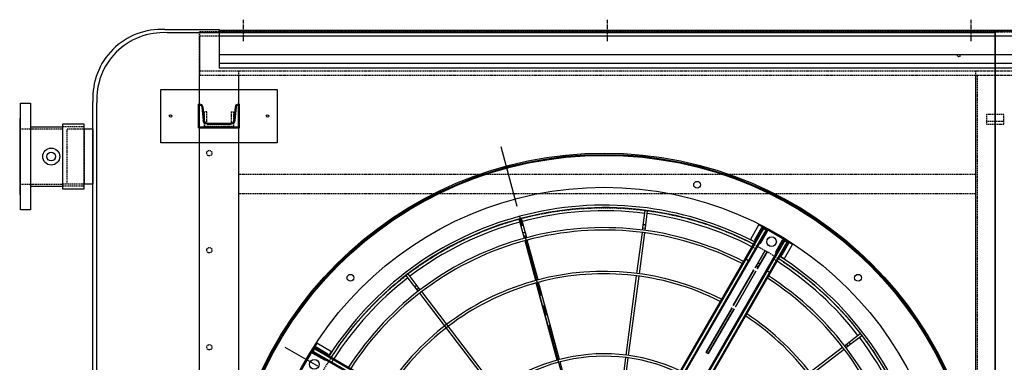
# Model space of a CAD drawing. Units: millimetres. Extents: x 23849 to 40688, y -5979 to 13677.
# Drawn here: x 26644 to 28674, y 9150 to 9856 of the extents above; entities that cross this region are included whole.
import ezdxf

# ---------------------------------------------------------------- set-up
doc = ezdxf.new("R2010")
doc.units = ezdxf.units.MM
doc.header["$LTSCALE"] = 0.4
doc.linetypes.add('CENTRO2', pattern=[28.575, 19.05, -3.175, 3.175, -3.175])
doc.linetypes.add('TRAZOS2', pattern=[9.525, 6.35, -3.175])
for name, color, linetype in [('0278640_DXF_CONTINUOUS_LINE', 7, 'Continuous'), ('Anotaciones Finas', 3, 'Continuous'), ('Anotaciones Medias', 3, 'Continuous'), ('Cajetín Fino', 5, 'Continuous'), ('Contornos Ocultos', 6, 'TRAZOS2'), ('Ejes', 2, 'CENTRO2')]:
    doc.layers.add(name, color=color, linetype=linetype)

# ---------------------------------------------------------------- blocks, each defined once
blk = doc.blocks.new('A$C300273D3')
at = {"layer": 'Anotaciones Medias'}
for p, q in [((-1034.2, 806), (-1034.2, -901.3)), ((1022.2, 806), (-1034.2, 806)), ((1022.2, 806), (1022.2, -901.3)), ((877.5, -1046), (-889.5, -1046))]:
    blk.add_line(p, q, dxfattribs=at)
for centre, start, end in [((-896.9, -908.7), 176.9093, 273.0907), ((884.9, -908.7), 266.9093, 3.0907)]:
    blk.add_arc(centre, 137.5, start, end, dxfattribs=at)
at = {"layer": 'Contornos Ocultos'}
blk.add_circle((-6, 0.1), 667.5, dxfattribs=at)
blk = doc.blocks.new('A$C28C11F38')
at = {"layer": 'Anotaciones Medias'}
for p, q in [((-167, -800), (-167, 800)), ((-88.3, 800), (-167, 800)), ((-157, -800), (-157, 800)), ((-139.3, -800), (-139.3, 800)), ((-88.3, 800), (-88.3, -800)), ((-88.3, -800), (-167, -800))]:
    blk.add_line(p, q, dxfattribs=at)
at = {"layer": 'Contornos Ocultos'}
for p, q in [((-100.1, 800), (-100.1, -800)), ((-89.8, 800), (-89.8, -800)), ((-88.3, 754.5), (-90.3, 754.5)), ((-88.3, 754.5), (-90.3, 754.5)), ((-88.3, 745.5), (-90.3, 745.5)), ((-88.3, 745.5), (-90.3, 745.5)), ((-88.3, 4.5), (-90.3, 4.5)), ((-88.3, 4.5), (-90.3, 4.5)), ((-88.3, -4.5), (-90.3, -4.5)), ((-88.3, -4.5), (-90.3, -4.5)), ((-88.3, -745.5), (-90.3, -745.5)), ((-88.3, -745.5), (-90.3, -745.5)), ((-88.3, -754.5), (-90.3, -754.5)), ((-88.3, -754.5), (-90.3, -754.5))]:
    blk.add_line(p, q, dxfattribs=at)
at = {"layer": 'Ejes'}
for p, q in [((-66.8, 750), (-111.8, 750)), ((-66.8, 750), (-111.8, 750)), ((-66.8, 0), (-111.8, 0)), ((-66.8, 0), (-111.8, 0)), ((-66.8, -750), (-111.8, -750)), ((-66.8, -750), (-111.8, -750))]:
    blk.add_line(p, q, dxfattribs=at)
blk = doc.blocks.new('A$C37086315')
at = {"layer": 'Anotaciones Finas'}
for p, q in [((70.04, 85.37), (70.98, 87.64)), ((70.32, 85.26), (71.26, 87.53)), ((70.99, 87.66), (70.98, 87.64)), ((71.26, 87.53), (71.27, 87.54)), ((70.15, 85.63), (70.43, 85.52)), ((63.96, 70.68), (69.93, 85.09)), ((64.24, 70.57), (70.21, 84.98)), ((82.27, 77.27), (84.01, 79.01)), ((82.48, 77.06), (84.22, 78.8)), ((84.02, 79.02), (84.01, 79.01)), ((84.22, 78.8), (84.23, 78.81)), ((78.45, 73.45), (82.06, 77.06)), ((78.66, 73.24), (82.27, 76.85)), ((82.47, 77.47), (82.69, 77.26)), ((71.24, 66.24), (78.24, 73.24)), ((78.24, 73.24), (73.72, 68.72)), ((71.45, 66.03), (78.45, 73.03)), ((73.94, 68.51), (78.45, 73.03)), ((73.94, 68.51), (73.72, 68.72)), ((65.94, 60.51), (71.24, 65.81)), ((90.46, 65.11), (92.74, 66.05)), ((90.58, 64.83), (92.85, 65.77)), ((92.76, 66.06), (92.74, 66.05)), ((92.85, 65.77), (92.87, 65.78)), ((85.48, 63.04), (90.19, 64.99)), ((85.59, 62.76), (90.3, 64.72)), ((90.73, 65.22), (90.85, 64.94)), ((76.06, 59.14), (85.2, 62.93)), ((76.17, 58.86), (85.31, 62.65)), ((68.85, 56.15), (75.78, 59.02)), ((68.96, 55.88), (75.89, 58.75)), ((85.48, 38.13), (90.19, 36.18)), ((85.59, 38.41), (90.3, 36.46)), ((90.46, 36.06), (92.74, 35.12)), ((90.58, 36.34), (92.85, 35.4)), ((90.73, 35.95), (90.85, 36.23)), ((92.85, 35.4), (92.87, 35.39)), ((92.76, 35.12), (92.74, 35.12))]:
    blk.add_line(p, q, dxfattribs=at)
for points in [[(70.28, 85.93), (70.28, 85.94), (70.29, 85.95), (70.3, 85.96), (70.31, 85.97), (70.33, 85.98), (70.34, 85.98), (70.36, 85.98), (70.37, 85.98), (70.39, 85.98), (70.41, 85.98), (70.43, 85.98), (70.45, 85.97), (70.46, 85.97), (70.48, 85.96), (70.5, 85.95), (70.51, 85.94), (70.52, 85.92), (70.53, 85.91), (70.54, 85.9), (70.55, 85.88), (70.55, 85.87), (70.56, 85.85), (70.56, 85.84), (70.56, 85.83), (70.55, 85.81)], [(82.7, 77.7), (82.71, 77.71), (82.72, 77.71), (82.73, 77.72), (82.75, 77.72), (82.76, 77.72), (82.78, 77.72), (82.79, 77.72), (82.81, 77.71), (82.83, 77.71), (82.84, 77.7), (82.86, 77.69), (82.87, 77.67), (82.89, 77.66), (82.9, 77.65), (82.91, 77.63), (82.92, 77.61), (82.92, 77.6), (82.93, 77.58), (82.93, 77.57), (82.93, 77.55), (82.93, 77.54), (82.93, 77.52), (82.93, 77.51), (82.92, 77.5), (82.91, 77.49)], [(91.03, 65.34), (91.04, 65.34), (91.05, 65.35), (91.07, 65.35), (91.08, 65.34), (91.09, 65.34), (91.11, 65.33), (91.12, 65.32), (91.14, 65.31), (91.15, 65.3), (91.16, 65.28), (91.17, 65.27), (91.18, 65.25), (91.19, 65.23), (91.19, 65.22), (91.19, 65.2), (91.2, 65.18), (91.2, 65.16), (91.2, 65.14), (91.19, 65.13), (91.19, 65.11), (91.18, 65.1), (91.17, 65.09), (91.16, 65.08), (91.15, 65.07), (91.14, 65.06)], [(91.03, 35.83), (91.04, 35.83), (91.05, 35.83), (91.07, 35.83), (91.08, 35.83), (91.09, 35.83), (91.11, 35.84), (91.12, 35.85), (91.14, 35.86), (91.15, 35.87), (91.16, 35.89), (91.17, 35.9), (91.18, 35.92), (91.19, 35.94), (91.19, 35.96), (91.19, 35.97), (91.2, 35.99), (91.2, 36.01), (91.2, 36.03), (91.19, 36.04), (91.19, 36.06), (91.18, 36.07), (91.17, 36.08), (91.16, 36.09), (91.15, 36.1), (91.14, 36.11)]]:
    blk.add_lwpolyline(points, dxfattribs=at)
for centre, radius in [((55.8, 50.59), 46.65), ((55.8, 50.59), 46.53), ((67.29, 93.47), 0.42), ((55.8, 91.99), 0.6), ((55.8, 91.99), 0.6), ((98.69, 62.08), 0.42), ((97.2, 50.59), 0.6), ((97.2, 50.59), 0.6), ((97.2, 50.59), 0.585), ((98.69, 39.09), 0.42)]:
    blk.add_circle(centre, radius, dxfattribs=at)
for radius, start, end in [(40.07, 45, 87.4252), (39.68, 67.7166, 87.4), (37.59, 45, 87.2553), (37.29, 45, 87.2332), (39.68, 45, 67.2834), (32.19, 45, 86.7942), (31.89, 45, 86.764), (39.68, 22.7166, 45), (40.07, 2.5751, 45), (37.29, 2.7671, 45), (37.59, 2.745, 45), (31.89, 3.2361, 46.2197), (32.19, 3.2059, 44.9439), (21.99, 4.6959, 85.3043), (21.69, 4.761, 85.239), (39.68, 2.6, 22.2834), (31.89, 313.7803, 356.7639), (32.19, 315.0561, 356.7941), (37.29, 315, 357.2329), (37.59, 315, 357.255), (40.07, 315, 357.4249), (39.68, 337.7166, 357.4), (39.68, 315, 337.2834)]:
    blk.add_arc((55.8, 50.59), radius, start, end, dxfattribs=at)
at = {"layer": 'Anotaciones Medias'}
for p, q in [((58.2, 93.04), (53.4, 93.04)), ((53.4, 93.04), (58.2, 93.04)), ((57, 92.86), (56.88, 92.86)), ((56.88, 92.86), (56.88, 91.18)), ((57, 92.89), (57.6, 92.89)), ((57, 92.89), (57, 64.99)), ((57.57, 93.01), (57.03, 93.01)), ((57.03, 92.89), (57.03, 93.01)), ((57.12, 92.89), (57.12, 64.99)), ((57.48, 92.89), (57.48, 62.29)), ((57.57, 92.89), (57.57, 93.01)), ((57.6, 92.89), (57.6, 62.29)), ((57.6, 92.86), (57.72, 92.86)), ((57.72, 91.18), (57.72, 92.86)), ((58.2, 90.94), (58.2, 93.04)), ((57, 91.18), (56.88, 91.18)), ((57.48, 90.25), (57.12, 90.25)), ((57.6, 91.18), (57.72, 91.18)), ((57.6, 90.94), (58.2, 90.94)), ((98.1, 52.39), (67.5, 52.39)), ((93.77, 52.39), (93.77, 51.79)), ((96.15, 52.99), (96.15, 52.39)), ((98.25, 52.99), (96.15, 52.99)), ((96.39, 52.39), (96.39, 52.51)), ((98.07, 52.51), (96.39, 52.51)), ((98.07, 52.39), (98.07, 52.51)), ((98.1, 51.79), (98.1, 52.39)), ((98.25, 52.99), (98.25, 48.19)), ((98.25, 48.19), (98.25, 52.99)), ((98.1, 52.27), (67.5, 52.27)), ((98.1, 51.91), (70.2, 51.91)), ((98.1, 51.79), (70.2, 51.79)), ((95.47, 52.27), (95.47, 51.91)), ((96.39, 51.79), (96.39, 51.67)), ((96.39, 51.67), (98.07, 51.67)), ((98.07, 51.79), (98.07, 51.67)), ((98.1, 52.36), (98.22, 52.36)), ((98.1, 51.82), (98.22, 51.82)), ((98.22, 51.82), (98.22, 52.36)), ((81.3, 50.74), (81.3, 50.44)), ((81.3, 50.74), (87.69, 50.74)), ((81.3, 50.44), (81.3, 50.74)), ((87.69, 50.74), (81.3, 50.74)), ((87.69, 50.44), (81.3, 50.44)), ((81.3, 50.44), (87.69, 50.44)), ((87.99, 50.74), (93.09, 50.74)), ((93.09, 50.74), (87.99, 50.74)), ((93.09, 50.44), (87.99, 50.44)), ((87.99, 50.44), (93.09, 50.44)), ((93.39, 50.74), (95.85, 50.74)), ((95.85, 50.74), (93.39, 50.74)), ((95.85, 50.44), (93.39, 50.44)), ((93.39, 50.44), (95.85, 50.44)), ((93.67, 50.74), (93.67, 50.44)), ((93.67, 50.44), (93.67, 50.74)), ((98.1, 48.91), (67.5, 48.91)), ((98.1, 48.79), (67.5, 48.79)), ((98.1, 49.39), (70.2, 49.39)), ((98.1, 49.27), (70.2, 49.27)), ((93.77, 48.79), (93.77, 49.39)), ((95.47, 48.91), (95.47, 49.27)), ((96.15, 48.19), (96.15, 48.79)), ((96.39, 49.39), (96.39, 49.51)), ((96.39, 49.51), (98.07, 49.51)), ((96.39, 48.79), (96.39, 48.67)), ((98.07, 49.39), (98.07, 49.51)), ((98.07, 48.79), (98.07, 48.67)), ((98.1, 49.39), (98.1, 48.79)), ((98.1, 49.36), (98.22, 49.36)), ((98.1, 48.82), (98.22, 48.82)), ((98.22, 49.36), (98.22, 48.82)), ((98.25, 48.19), (96.15, 48.19)), ((98.07, 48.67), (96.39, 48.67))]:
    blk.add_line(p, q, dxfattribs=at)
for points in [[(57.6, 90.17), (57.6, 90.18), (57.59, 90.2), (57.58, 90.21), (57.57, 90.22), (57.56, 90.23), (57.54, 90.24), (57.52, 90.25), (57.5, 90.25), (57.48, 90.25)], [(95.38, 52.39), (95.4, 52.38), (95.41, 52.38), (95.42, 52.37), (95.44, 52.36), (95.45, 52.34), (95.46, 52.33), (95.46, 52.31), (95.47, 52.29), (95.47, 52.27)], [(95.47, 51.91), (95.47, 51.88), (95.46, 51.86), (95.46, 51.85), (95.45, 51.83), (95.44, 51.81), (95.42, 51.8), (95.41, 51.79), (95.4, 51.79), (95.38, 51.79)], [(93.99, 50.74), (94, 50.74), (94.01, 50.73), (94.02, 50.73), (94.04, 50.72), (94.05, 50.71), (94.06, 50.7), (94.07, 50.69), (94.08, 50.67), (94.08, 50.66), (94.09, 50.64), (94.09, 50.62), (94.1, 50.6), (94.1, 50.59)], [(94.1, 50.59), (94.1, 50.6), (94.09, 50.62), (94.09, 50.64), (94.08, 50.66), (94.08, 50.67), (94.07, 50.69), (94.06, 50.7), (94.05, 50.71), (94.04, 50.72), (94.02, 50.73), (94.01, 50.73), (94, 50.74), (93.99, 50.74)], [(94.1, 50.59), (94.1, 50.57), (94.09, 50.55), (94.09, 50.53), (94.08, 50.51), (94.08, 50.5), (94.07, 50.48), (94.06, 50.47), (94.05, 50.46), (94.04, 50.45), (94.02, 50.44), (94.01, 50.44), (94, 50.44), (93.99, 50.44)], [(93.99, 50.44), (94, 50.44), (94.01, 50.44), (94.02, 50.44), (94.04, 50.45), (94.05, 50.46), (94.06, 50.47), (94.07, 50.48), (94.08, 50.5), (94.08, 50.51), (94.09, 50.53), (94.09, 50.55), (94.1, 50.57), (94.1, 50.59)], [(95.86, 50.73), (95.86, 50.74), (95.85, 50.74)], [(95.85, 50.74), (95.86, 50.74), (95.86, 50.73)], [(95.85, 50.44), (95.86, 50.44), (95.86, 50.44)], [(95.86, 50.44), (95.86, 50.44), (95.85, 50.44)], [(95.47, 49.27), (95.47, 49.29), (95.46, 49.31), (95.46, 49.33), (95.45, 49.34), (95.44, 49.36), (95.42, 49.37), (95.41, 49.38), (95.4, 49.38), (95.38, 49.39)], [(95.38, 48.79), (95.4, 48.79), (95.41, 48.79), (95.42, 48.8), (95.44, 48.81), (95.45, 48.83), (95.46, 48.85), (95.46, 48.86), (95.47, 48.88), (95.47, 48.91)]]:
    blk.add_lwpolyline(points, dxfattribs=at)
for radius in [46.8, 42.58]:
    blk.add_circle((55.8, 50.59), radius, dxfattribs=at)
for centre, radius, start, end in [((57.03, 92.86), 0.15, 90, 180), ((57.57, 92.86), 0.15, 0, 90), ((57.06, 91.18), 0.18, 180, 250.5254), ((57.54, 91.18), 0.18, 289.4754, 0), ((55.8, 50.59), 40.37, 45, 87.4443), ((55.8, 50.59), 40.37, 2.5559, 45), ((96.39, 52.33), 0.18, 90, 160.5246), ((98.07, 52.36), 0.15, 0, 90), ((96.39, 51.85), 0.18, 199.4746, 270), ((98.07, 51.82), 0.15, 270, 360), ((55.8, 50.59), 40.37, 315, 357.4441), ((96.39, 49.33), 0.18, 90, 160.5254), ((96.39, 48.85), 0.18, 199.4754, 270), ((98.07, 49.36), 0.15, 0, 90), ((98.07, 48.82), 0.15, 270, 360)]:
    blk.add_arc(centre, radius, start, end, dxfattribs=at)
at = {"layer": 'Ejes'}
for p, q in [((55.8, 0.04), (55.8, 96.17)), ((20.58, 15.37), (91.01, 85.8))]:
    blk.add_line(p, q, dxfattribs=at)
blk = doc.blocks.new('A$C030F048F')
at = {"layer": 'Contornos Ocultos'}
for p, q in [((1604, 80), (1604, 1962)), ((80, 1758), (1600, 1758)), ((80, 1718), (1600, 1718))]:
    blk.add_line(p, q, dxfattribs=at)
for points in [[(0, 1962), (9680, 1962), (9680, 2042), (0, 2042)], [(80, 1962), (80, 80), (0, 80), (0, 1962)], [(1680, 1962), (1680, 80), (1600, 80), (1600, 1962)]]:
    blk.add_lwpolyline(points, close=True, dxfattribs=at)
blk.add_circle((1565, 2002), 2.5, dxfattribs=at)
blk = doc.blocks.new('A$C78B83451')
at = {"layer": 'Contornos Ocultos'}
blk.add_line((1621.999995, 1876), (1657.999995, 1876), dxfattribs=at)
for points in [[(0, 2060), (9679.999985, 2060), (9679.999985, 0), (0, 0)], [(0, 1980), (9679.999985, 1980), (9679.999985, 2060), (0, 2060)], [(80, 1980), (80, 80), (0, 80), (0, 1980)], [(1679.999995, 1980), (1679.999995, 80), (1599.999995, 80), (1599.999995, 1980)]]:
    blk.add_lwpolyline(points, close=True, dxfattribs=at)
blk.add_lwpolyline([(1639.999995, 1870), (1657.999995, 1870), (1657.999995, 1890), (1621.999995, 1890), (1621.999995, 1870), (1639.999995, 1870)], dxfattribs=at)
for centre in [(20, 1810), (20, 1610), (20, 1410)]:
    blk.add_circle(centre, 5.5, dxfattribs=at)
blk = doc.blocks.new('A$C796E5D0F')
at = {"layer": 'Anotaciones Finas'}
for p, q in [((-120, 69.5), (120, 69.5)), ((-120, -40.5), (-120, 69.5)), ((120, 69.5), (120, -40.5)), ((-42, -10), (-42, 39)), ((-39.6, 39), (-42, 39)), ((-33.6, 33.6), (-30.7, 5.4)), ((33.6, 33.6), (30.7, 5.4)), ((39.6, 39), (42, 39)), ((42, -10), (42, 39)), ((-24.8, 0), (24.8, 0)), ((-42, -10), (42, -10)), ((120, -40.5), (-120, -40.5))]:
    blk.add_line(p, q, dxfattribs=at)
for centre in [(-100, 14.5), (100, 14.5)]:
    blk.add_circle(centre, 2.5, dxfattribs=at)
for centre, start, end in [((-39.6, 33), 5.856, 90), ((39.6, 33), 90, 174.144), ((-24.8, 6), 185.856, 270), ((24.8, 6), 270, 354.144)]:
    blk.add_arc(centre, 6, start, end, dxfattribs=at)
blk = doc.blocks.new('A$C6AD60CE0')
at = {"layer": 'Anotaciones Medias'}
for p, q in [((-40, 0), (40, 0)), ((-40, 0), (-40, -45)), ((40, 0), (40, -45)), ((-35.6, -41.4), (-32.7, -13.2)), ((-24.8, -6), (24.8, -6)), ((35.6, -41.4), (32.7, -13.2)), ((-40, -45), (-39.6, -45)), ((39.6, -45), (40, -45))]:
    blk.add_line(p, q, dxfattribs=at)
for centre, radius, start, end in [((-24.8, -14), 8, 90, 174.144), ((24.8, -14), 8, 5.856, 90), ((-39.6, -41), 4, 270, 354.144), ((39.6, -41), 4, 185.856, 270)]:
    blk.add_arc(centre, radius, start, end, dxfattribs=at)
blk = doc.blocks.new('A$C32A643C9')
at = {"layer": 'Contornos Ocultos'}
for p, q in [((-25, 25), (-30, 25)), ((25, 25), (30, 25))]:
    blk.add_line(p, q, dxfattribs=at)
for points in [[(-30, 25), (-30, -5), (30, -5), (30, 25)], [(-25, 25), (-25, 0), (25, 0), (25, 25)]]:
    blk.add_lwpolyline(points, dxfattribs=at)
blk = doc.blocks.new('A$C2332087A')
at = {"layer": '0278640_DXF_CONTINUOUS_LINE'}
for name, p in [('A$C796E5D0F', (0, 842)), ('A$C6AD60CE0', (0, -834))]:
    blk.add_blockref(name, p, dxfattribs=at)
at = {"layer": '0278640_DXF_CONTINUOUS_LINE', "xscale": -1, "rotation": 180}
for name, p in [('A$C6AD60CE0', (0, 834)), ('A$C796E5D0F', (0, -842))]:
    blk.add_blockref(name, p, dxfattribs=at)
at = {"layer": 'Anotaciones Medias', "xscale": -1}
blk.add_blockref('A$C32A643C9', (0, 840), dxfattribs=at)
at = {"layer": 'Anotaciones Medias', "rotation": 180}
blk.add_blockref('A$C32A643C9', (0, -840), dxfattribs=at)
blk = doc.blocks.new('liftingpoints 1980')
at = {"layer": 'Contornos Ocultos'}
blk.add_blockref('A$C2332087A', (989.7, 1084.6), dxfattribs=at)

msp = doc.modelspace()

# ---------------------------------------------------------------- linework, layer by layer
at = {"layer": 'Anotaciones Medias'}
for p, q in [((26943.337, 9835.944), (27054.939, 9835.944)), ((27054.939, 9835.944), (27054.939, 9829.183)), ((28654.939, 9834.544), (28654.939, 7767.344)), ((26794.939, 7914.246), (26794.939, 9687.642)), ((26665.939, 9635.144), (26731.939, 9635.144)), ((26665.939, 9512.744), (26731.939, 9512.744))]:
    msp.add_line(p, q, dxfattribs=at)
for points in [[(26645.939, 9683.944), (26665.939, 9683.944), (26665.939, 9463.944), (26645.939, 9463.944)], [(26731.939, 9507.244), (26776.939, 9507.244), (26776.939, 9640.644), (26731.939, 9640.644)], [(26776.939, 9631.094), (26794.939, 9631.094), (26794.939, 9516.794), (26776.939, 9516.794)]]:
    msp.add_lwpolyline(points, close=True, dxfattribs=at)
msp.add_lwpolyline([(26645.939, 9642.944), (26645.939, 9652.944), (26643.939, 9652.944), (26643.94, 9494.944), (26645.939, 9494.944)], dxfattribs=at)
for radius in [17.5, 9]:
    msp.add_circle((26708.939, 9573.944), radius, dxfattribs=at)
msp.add_arc((26935.734, 9695.149), 141, 86.909321, 183.090679, dxfattribs=at)
at = {"layer": 'Contornos Ocultos'}
for p, q in [((26643.939, 9631.094), (26699.939, 9631.094)), ((26699.939, 9631.094), (26731.939, 9631.094)), ((26776.939, 9635.144), (26731.939, 9635.144)), ((26643.939, 9516.794), (26699.939, 9516.794)), ((26699.939, 9516.794), (26731.939, 9516.794)), ((26776.939, 9516.794), (26731.939, 9516.794)), ((26776.939, 9512.744), (26731.939, 9512.744))]:
    msp.add_line(p, q, dxfattribs=at)
msp.add_lwpolyline([(26741.939, 9631.094), (26776.939, 9631.094), (26776.939, 9516.794), (26741.939, 9516.794)], close=True, dxfattribs=at)

# ---------------------------------------------------------------- block references
at = {"layer": 'Anotaciones Medias', "xscale": 16.66667, "yscale": 16.66667, "zscale": 16.66667, "rotation": 59.99999999999999}
msp.add_blockref('A$C37086315', (28114.197, 7574.019), dxfattribs=at)
at = {"layer": 'Anotaciones Medias', "rotation": 90}
for p in [(27854.939, 9922.869), (29454.939, 9922.869)]:
    msp.add_blockref('A$C28C11F38', p, dxfattribs=at)
at = {"layer": 'Anotaciones Medias'}
for name, p in [('A$C78B83451', (27014.939, 7770.944)), ('A$C030F048F', (27014.939, 7779.944))]:
    msp.add_blockref(name, p, dxfattribs=at)
at = {"layer": 'Cajetín Fino'}
msp.add_blockref('liftingpoints 1980', (26065.225, 7716.359), dxfattribs=at)
at = {"layer": 'Contornos Ocultos', "rotation": 270}
msp.add_blockref('A$C300273D3', (27848.989, 8794.944), dxfattribs=at)

doc.saveas('drawing.dxf')
